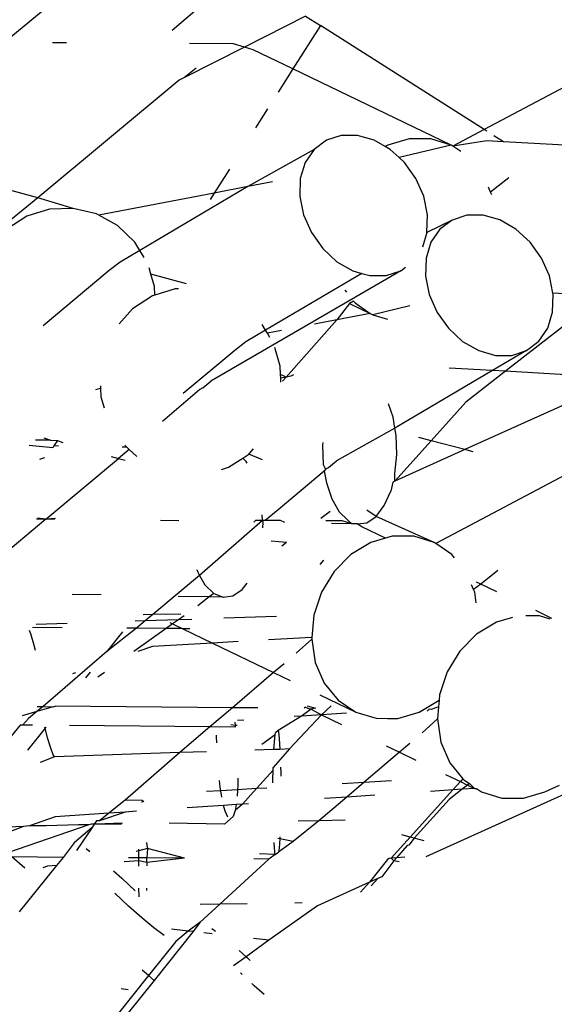
# Model space of a CAD drawing. Units: inches. Extents: x 1 to 1086, y -91 to 975.
# Drawn here: x 462 to 463, y 590 to 592 of the extents above; entities that cross this region are included whole.
import ezdxf

# ---------------------------------------------------------------- set-up
doc = ezdxf.new("R2010")
doc.units = ezdxf.units.IN
doc.header["$MEASUREMENT"] = 0
doc.layers.add('VP-EQ', color=7, linetype='Continuous', true_color=0x8a3492)

# ---------------------------------------------------------------- blocks, each defined once
blk = doc.blocks.new('1217')
at = {"color": 7}
for p, q in [((44.9263, 107.0535), (44.8299, 106.9713)), ((44.5649, 107.0239), (44.3405, 106.84)), ((45.1176, 107.0015), (44.9859, 106.935)), ((45.1176, 107.0015), (45.1492, 106.9815)), ((45.1492, 106.9815), (45.0901, 106.8882)), ((45.5022, 106.7577), (45.1492, 106.9815)), ((45.88, 106.958), (45.5022, 106.7577)), ((44.6029, 106.9444), (44.5724, 106.9446)), ((44.9859, 106.935), (44.8567, 106.8697)), ((44.9621, 106.9422), (44.8678, 106.9427)), ((44.9859, 106.935), (44.9621, 106.9422)), ((45.0046, 106.9294), (44.9859, 106.935)), ((45.0901, 106.8882), (45.0046, 106.9294)), ((44.8818, 106.8902), (44.8567, 106.8697)), ((44.8567, 106.8697), (44.8453, 106.8639)), ((45.0901, 106.8882), (45.0582, 106.8379)), ((45.431, 106.7241), (45.0901, 106.8882)), ((44.8453, 106.8639), (44.5408, 106.6107)), ((45.0357, 106.8024), (45.0096, 106.7612)), ((45.194, 106.7449), (45.1621, 106.7345)), ((45.2291, 106.7449), (45.194, 106.7449)), ((45.2652, 106.7346), (45.2291, 106.7449)), ((45.5022, 106.7577), (45.4345, 106.7217)), ((45.5078, 106.7541), (45.5022, 106.7577)), ((45.5439, 106.7312), (45.5229, 106.7445)), ((45.1621, 106.7345), (45.1357, 106.7147)), ((45.2889, 106.721), (45.2652, 106.7346)), ((45.2942, 106.7243), (45.2889, 106.721)), ((45.2997, 106.7148), (45.2889, 106.721)), ((45.3405, 106.7376), (45.2942, 106.7243)), ((45.431, 106.7241), (45.3188, 106.6972)), ((45.3871, 106.7375), (45.3405, 106.7376)), ((45.431, 106.7241), (45.3871, 106.7375)), ((45.4345, 106.7217), (45.431, 106.7241)), ((45.5074, 106.7333), (45.4345, 106.7217)), ((45.4514, 106.7103), (45.4345, 106.7217)), ((45.5439, 106.7312), (45.5074, 106.7333)), ((45.9639, 106.7089), (45.5439, 106.7312)), ((45.1357, 106.7147), (44.9932, 106.6348)), ((45.1357, 106.7147), (45.1166, 106.6865)), ((45.3188, 106.6972), (45.2997, 106.7148)), ((45.1166, 106.6865), (45.106, 106.6521)), ((45.3303, 106.6867), (45.3188, 106.6972)), ((45.3548, 106.6523), (45.3303, 106.6867)), ((44.9534, 106.6726), (44.9206, 106.6209)), ((44.5408, 106.6107), (44.4026, 106.6487)), ((45.0461, 106.6449), (44.9932, 106.6348)), ((45.106, 106.6521), (45.1048, 106.6138)), ((45.3718, 106.614), (45.3548, 106.6523)), ((45.5551, 106.6534), (45.5158, 106.6226)), ((44.9206, 106.6209), (44.6721, 106.5733)), ((44.9932, 106.6348), (44.7606, 106.4974)), ((44.9206, 106.6209), (44.9117, 106.6068)), ((44.9932, 106.6348), (44.9206, 106.6209)), ((45.5158, 106.6226), (45.5111, 106.6333)), ((45.5181, 106.6173), (45.5158, 106.6226)), ((44.5408, 106.6107), (44.4743, 106.5562)), ((44.6172, 106.588), (44.5408, 106.6107)), ((45.1048, 106.6138), (45.1129, 106.574)), ((45.3799, 106.5742), (45.3718, 106.614)), ((44.5661, 106.5863), (44.5173, 106.571)), ((44.6172, 106.588), (44.5661, 106.5863)), ((44.6671, 106.576), (44.6172, 106.588)), ((44.6721, 106.5733), (44.6671, 106.576)), ((44.7124, 106.5511), (44.6721, 106.5733)), ((45.1129, 106.574), (45.1298, 106.5357)), ((45.3786, 106.5358), (45.3799, 106.5742)), ((45.4646, 106.5732), (45.4328, 106.5629)), ((45.4998, 106.5733), (45.4646, 106.5732)), ((45.5358, 106.563), (45.4998, 106.5733)), ((44.5173, 106.571), (44.474, 106.5431)), ((44.7499, 106.515), (44.7124, 106.5511)), ((45.4328, 106.5629), (45.3786, 106.5358)), ((45.4328, 106.5629), (45.4064, 106.5431)), ((45.5703, 106.5432), (45.5358, 106.563)), ((45.1298, 106.5357), (45.1544, 106.5013)), ((45.3786, 106.5358), (45.3688, 106.5041)), ((45.4064, 106.5431), (45.3873, 106.5149)), ((45.6009, 106.5151), (45.5703, 106.5432)), ((44.7606, 106.4974), (44.7499, 106.515)), ((45.3873, 106.5149), (45.3767, 106.4805)), ((45.6255, 106.4807), (45.6009, 106.5151)), ((44.7606, 106.4974), (44.7179, 106.4722)), ((44.77, 106.4819), (44.7606, 106.4974)), ((45.1544, 106.5013), (45.1849, 106.4732)), ((44.7179, 106.4722), (44.6943, 106.4539)), ((45.1849, 106.4732), (45.2194, 106.4534)), ((45.3767, 106.4805), (45.3754, 106.4421)), ((45.6424, 106.4424), (45.6255, 106.4807)), ((44.6943, 106.4539), (44.5524, 106.3353)), ((44.7842, 106.4466), (44.7803, 106.4597)), ((44.8612, 106.4254), (44.7842, 106.4466)), ((44.7923, 106.4196), (44.7842, 106.4466)), ((45.3225, 106.4534), (44.9133, 106.2161)), ((45.2382, 106.448), (45.0312, 106.3258)), ((45.2194, 106.4534), (45.2382, 106.448)), ((45.2382, 106.448), (45.2555, 106.4431)), ((45.2906, 106.4431), (45.3225, 106.4534)), ((45.3225, 106.4534), (45.3329, 106.4613)), ((45.2555, 106.4431), (45.2906, 106.4431)), ((45.3754, 106.4421), (45.3835, 106.4024)), ((45.6499, 106.4055), (45.6424, 106.4424)), ((44.793, 106.401), (44.7923, 106.4196)), ((44.8368, 106.4147), (44.793, 106.401)), ((44.8434, 106.4149), (44.8368, 106.4147)), ((45.202, 106.4117), (45.2054, 106.4075)), ((45.3835, 106.4024), (45.4004, 106.3641)), ((45.6492, 106.3642), (45.6505, 106.4026)), ((45.6505, 106.4026), (45.6499, 106.4055)), ((45.7558, 106.3994), (45.6499, 106.4055)), ((44.7879, 106.3994), (44.7446, 106.3715)), ((44.793, 106.401), (44.7879, 106.3994)), ((45.2118, 106.3832), (45.1848, 106.3479)), ((45.2209, 106.3885), (45.2118, 106.3832)), ((45.2118, 106.3832), (45.2566, 106.3616)), ((45.2209, 106.3885), (45.2239, 106.3848)), ((45.2239, 106.3848), (45.2566, 106.3616)), ((45.7558, 106.3994), (45.5479, 106.2371)), ((44.7446, 106.3715), (44.7157, 106.3395)), ((45.2566, 106.3616), (45.1848, 106.3479)), ((45.2566, 106.3616), (45.262, 106.359)), ((45.3422, 106.378), (45.262, 106.359)), ((45.4004, 106.3641), (45.425, 106.3297)), ((45.6387, 106.3298), (45.6492, 106.3642)), ((45.0754, 106.2246), (45.1848, 106.3479)), ((45.1848, 106.3479), (45.1363, 106.3386)), ((45.262, 106.359), (45.2936, 106.3493)), ((45.0312, 106.3258), (44.9886, 106.3006)), ((45.0312, 106.3258), (45.0239, 106.3379)), ((45.0352, 106.3192), (45.0312, 106.3258)), ((45.0657, 106.325), (45.0352, 106.3192)), ((45.0407, 106.3103), (45.0352, 106.3192)), ((45.425, 106.3297), (45.4556, 106.3016)), ((45.6195, 106.3017), (45.6387, 106.3298)), ((44.9886, 106.3006), (44.9649, 106.2823)), ((45.4556, 106.3016), (45.4901, 106.2818)), ((45.5932, 106.2818), (45.6195, 106.3017)), ((44.9649, 106.2823), (44.8535, 106.1891)), ((45.0629, 106.248), (45.0509, 106.2881)), ((45.4901, 106.2818), (45.5261, 106.2715)), ((45.5932, 106.2818), (45.5201, 106.2387)), ((45.5613, 106.2715), (45.5932, 106.2818)), ((45.5261, 106.2715), (45.5613, 106.2715)), ((45.0636, 106.2304), (45.0629, 106.248)), ((45.5201, 106.2387), (45.3098, 106.1145)), ((45.5201, 106.2387), (45.4263, 106.2441)), ((45.5479, 106.2371), (45.4628, 106.1706)), ((45.5479, 106.2371), (45.5201, 106.2387)), ((45.8012, 106.2224), (45.5479, 106.2371)), ((44.8959, 106.2015), (44.9133, 106.2161)), ((45.0639, 106.2224), (45.0636, 106.2304)), ((45.0754, 106.2246), (45.0636, 106.2304)), ((45.0754, 106.2246), (45.0639, 106.2224)), ((45.0642, 106.2138), (45.0639, 106.2224)), ((45.0754, 106.2246), (45.0678, 106.216)), ((45.0857, 106.2266), (45.0754, 106.2246)), ((45.0914, 106.2299), (45.0857, 106.2266)), ((45.8012, 106.2224), (45.4604, 106.0687)), ((44.6658, 106.1977), (44.6759, 106.2009)), ((44.6757, 106.206), (44.6759, 106.2009)), ((44.6759, 106.2009), (44.6766, 106.1823)), ((44.8897, 106.1978), (44.8091, 106.1289)), ((44.8959, 106.2015), (44.8897, 106.1978)), ((44.6766, 106.1823), (44.6836, 106.1589)), ((45.4628, 106.1706), (45.3879, 106.0876)), ((45.3057, 106.1387), (45.2961, 106.1672)), ((45.3098, 106.1145), (45.3057, 106.1387)), ((45.3098, 106.1145), (45.184, 106.0445)), ((45.3124, 106.0993), (45.3098, 106.1145)), ((44.5684, 106.0887), (44.5358, 106.0889)), ((44.5536, 106.0941), (44.5684, 106.0887)), ((44.5684, 106.0887), (44.5831, 106.0885)), ((44.5831, 106.0885), (44.5755, 106.0765)), ((44.5831, 106.0885), (44.5944, 106.0842)), ((45.3879, 106.0876), (45.3094, 106.0005)), ((45.3138, 106.0577), (45.3124, 106.0993)), ((45.3879, 106.0876), (45.3612, 106.0945)), ((45.4604, 106.0687), (45.3879, 106.0876)), ((45.8434, 106.1024), (45.3979, 105.8661)), ((44.573, 106.0725), (44.5221, 106.0775)), ((44.5755, 106.0765), (44.573, 106.0725)), ((44.585, 106.0763), (44.5755, 106.0765)), ((44.7376, 106.069), (44.7146, 106.0498)), ((44.7328, 106.0736), (44.7226, 106.0738)), ((44.7279, 106.0783), (44.7328, 106.0736)), ((44.7328, 106.0736), (44.7376, 106.069)), ((44.7376, 106.069), (44.7537, 106.0535)), ((44.9949, 106.0587), (45.0053, 106.0702)), ((45.1545, 106.0836), (45.1539, 106.0779)), ((45.1539, 106.0779), (45.1553, 106.0363)), ((45.4604, 106.0687), (45.3094, 106.0005)), ((45.4781, 106.0641), (45.4604, 106.0687)), ((44.555, 106.0512), (44.5443, 106.0476)), ((44.5581, 105.9189), (44.7146, 106.0498)), ((44.699, 106.0541), (44.7146, 106.0498)), ((44.7146, 106.0498), (44.7291, 106.0458)), ((44.9516, 106.0309), (44.9821, 106.0505)), ((44.9821, 106.0505), (44.9949, 106.0587)), ((44.9896, 106.0431), (44.9821, 106.0505)), ((44.9918, 106.0393), (44.9896, 106.0431)), ((45.0249, 106.0464), (44.9949, 106.0587)), ((45.1665, 106.0299), (45.184, 106.0445)), ((45.3098, 106.0168), (45.3138, 106.0577)), ((44.9365, 106.0261), (44.9516, 106.0309)), ((45.1577, 106.0225), (45.058, 105.9391)), ((45.1553, 106.0363), (45.1603, 106.0262)), ((45.1603, 106.0262), (45.1577, 106.0225)), ((45.1577, 106.0225), (45.1621, 105.9969)), ((45.1603, 106.0262), (45.1665, 106.0299)), ((45.3094, 106.0005), (45.3053, 105.9987)), ((45.3094, 106.0005), (45.3098, 106.0168)), ((45.1621, 105.9969), (45.1737, 105.9623)), ((45.2868, 105.9479), (45.3006, 105.9793)), ((45.3053, 105.9987), (45.3006, 105.9793)), ((45.1737, 105.9623), (45.1895, 105.9348)), ((45.058, 105.9391), (45.0304, 105.916)), ((45.2694, 105.9247), (45.2491, 105.9384)), ((45.2694, 105.9247), (45.2868, 105.9479)), ((44.5581, 105.9189), (44.2814, 105.6873)), ((44.5581, 105.9189), (44.5376, 105.919)), ((44.5581, 105.9189), (44.5401, 105.9211)), ((44.5791, 105.9204), (44.5581, 105.9189)), ((44.5772, 105.9188), (44.5581, 105.9189)), ((44.8446, 105.9155), (44.8051, 105.9162)), ((45.0246, 105.916), (44.889, 105.7977)), ((45.0098, 105.9161), (45.0056, 105.9125)), ((45.0246, 105.916), (45.0098, 105.9161)), ((45.0246, 105.916), (45.0242, 105.9281)), ((45.0304, 105.916), (45.0246, 105.916)), ((45.0258, 105.9122), (45.0246, 105.916)), ((45.0637, 105.9157), (45.0304, 105.916)), ((45.0729, 105.9113), (45.0637, 105.9157)), ((45.1705, 105.9352), (45.1499, 105.9205)), ((45.1962, 105.9149), (45.1611, 105.9151)), ((45.1895, 105.9348), (45.2082, 105.9165)), ((45.2172, 105.9086), (45.1962, 105.9149)), ((45.2082, 105.9165), (45.2172, 105.9086)), ((45.2496, 105.9112), (45.2694, 105.9247)), ((45.3944, 105.8685), (45.2694, 105.9247)), ((45.0251, 105.9), (45.0258, 105.9122)), ((45.2172, 105.9086), (45.1729, 105.9094)), ((45.2287, 105.9084), (45.2172, 105.9086)), ((45.2287, 105.9084), (45.2496, 105.9112)), ((45.2387, 105.9022), (45.2287, 105.9084)), ((45.2893, 105.8778), (45.2387, 105.9022)), ((45.2893, 105.8778), (45.2577, 105.8686)), ((45.3039, 105.8819), (45.2893, 105.8778)), ((45.3505, 105.8819), (45.3039, 105.8819)), ((45.3944, 105.8685), (45.3505, 105.8819)), ((45.0766, 105.8683), (45.0433, 105.8717)), ((45.0766, 105.8683), (45.066, 105.8607)), ((45.2577, 105.8686), (45.215, 105.8429)), ((45.3979, 105.8661), (45.3944, 105.8685)), ((45.4325, 105.8426), (45.3979, 105.8661)), ((45.1557, 105.8302), (45.1478, 105.8214)), ((45.215, 105.8429), (45.1788, 105.8064)), ((45.4382, 105.8357), (45.4325, 105.8426)), ((44.8832, 105.8101), (44.885, 105.8046)), ((44.889, 105.7977), (44.7885, 105.7136)), ((44.885, 105.8046), (44.889, 105.7977)), ((44.889, 105.7977), (44.9007, 105.7772)), ((45.1788, 105.8064), (45.1515, 105.7618)), ((45.5316, 105.8079), (45.4945, 105.779)), ((44.9007, 105.7772), (44.9195, 105.7588)), ((44.9609, 105.7536), (44.9807, 105.7671)), ((44.9807, 105.7671), (44.9913, 105.7812)), ((45.4792, 105.767), (45.4745, 105.7777)), ((45.4945, 105.779), (45.4792, 105.767)), ((45.4816, 105.7614), (45.4792, 105.767)), ((45.4945, 105.779), (45.4853, 105.7834)), ((45.5291, 105.7623), (45.4945, 105.779)), ((44.6775, 105.7556), (44.6146, 105.7568)), ((44.91, 105.7513), (44.8431, 105.7526)), ((44.91, 105.7513), (44.8855, 105.7321)), ((44.9195, 105.7588), (44.91, 105.7513)), ((44.94, 105.7508), (44.91, 105.7513)), ((44.9195, 105.7588), (44.94, 105.7508)), ((44.94, 105.7508), (44.9609, 105.7536)), ((45.1515, 105.7618), (45.1351, 105.7119)), ((45.485, 105.7389), (45.4816, 105.7614)), ((44.7885, 105.7136), (44.7674, 105.7132)), ((44.7885, 105.7136), (44.7719, 105.6997)), ((44.8484, 105.7146), (44.7885, 105.7136)), ((44.8559, 105.711), (44.8434, 105.7021)), ((44.8723, 105.7031), (44.8434, 105.7021)), ((45.055, 105.7092), (44.9411, 105.7054)), ((45.1351, 105.7119), (45.1308, 105.6642)), ((45.5628, 105.707), (45.5283, 105.697)), ((45.6212, 105.7103), (45.5917, 105.7103)), ((45.6479, 105.7051), (45.6133, 105.7218)), ((45.6443, 105.7032), (45.6212, 105.7103)), ((44.593, 105.6849), (44.5292, 105.6853)), ((44.6039, 105.6941), (44.537, 105.6918)), ((44.7531, 105.684), (44.6894, 105.6341)), ((44.7531, 105.684), (44.7326, 105.6841)), ((44.8173, 105.6836), (44.7474, 105.6338)), ((44.7719, 105.6997), (44.7504, 105.699)), ((44.7719, 105.6997), (44.7531, 105.684)), ((44.8173, 105.6836), (44.7531, 105.684)), ((44.8434, 105.7021), (44.7719, 105.6997)), ((44.831, 105.6933), (44.8173, 105.6836)), ((44.8516, 105.6833), (44.8173, 105.6836)), ((44.8253, 105.696), (44.831, 105.6933)), ((44.8434, 105.7021), (44.831, 105.6933)), ((44.831, 105.6933), (44.8516, 105.6833)), ((44.8516, 105.6833), (44.8678, 105.6832)), ((44.8516, 105.6833), (44.9169, 105.6519)), ((45.5283, 105.697), (45.4856, 105.6713)), ((44.5224, 105.6796), (44.5249, 105.6726)), ((44.5249, 105.6726), (44.5315, 105.6502)), ((44.723, 105.6761), (44.6894, 105.6341)), ((45.1308, 105.6642), (45.0377, 105.6588)), ((45.1308, 105.6642), (45.1305, 105.6603)), ((45.4856, 105.6713), (45.4494, 105.6348)), ((44.5315, 105.6502), (44.535, 105.6365)), ((44.7878, 105.6444), (44.7562, 105.6337)), ((44.9169, 105.6519), (44.7878, 105.6444)), ((44.9721, 105.6551), (44.9169, 105.6519)), ((44.9169, 105.6519), (45.0486, 105.5885)), ((45.1305, 105.6603), (45.0974, 105.6301)), ((45.1305, 105.6603), (45.1382, 105.6105)), ((44.6894, 105.6341), (44.552, 105.5157)), ((45.4494, 105.6348), (45.4222, 105.5902)), ((45.0709, 105.6075), (45.0486, 105.5885)), ((45.1382, 105.6105), (45.1575, 105.5658)), ((44.6216, 105.588), (44.6152, 105.5858)), ((44.6533, 105.5891), (44.6435, 105.5769)), ((44.6845, 105.5889), (44.6702, 105.5787)), ((45.0486, 105.5885), (44.9597, 105.5127)), ((45.0486, 105.5885), (45.084, 105.5714)), ((45.4222, 105.5902), (45.4057, 105.5403)), ((45.1575, 105.5658), (45.1873, 105.5292)), ((45.148, 105.5406), (45.2254, 105.5034)), ((45.4057, 105.5403), (45.4047, 105.5289)), ((44.552, 105.5157), (44.5389, 105.5047)), ((44.5741, 105.5151), (44.5389, 105.5047)), ((44.5394, 105.5153), (44.552, 105.5157)), ((44.552, 105.5157), (44.5741, 105.5151)), ((44.5741, 105.5151), (44.5783, 105.5164)), ((44.9597, 105.5127), (44.5783, 105.5164)), ((44.9597, 105.5127), (44.9112, 105.4714)), ((45.0147, 105.5124), (44.9597, 105.5127)), ((45.1171, 105.5142), (45.1142, 105.5118)), ((45.1171, 105.5142), (45.1223, 105.5117)), ((45.1204, 105.5171), (45.1385, 105.5116)), ((45.1727, 105.5172), (45.1514, 105.4977)), ((45.1873, 105.5292), (45.2254, 105.5034)), ((45.3621, 105.5032), (45.4047, 105.5289)), ((45.4035, 105.515), (45.3877, 105.5087)), ((45.4035, 105.515), (45.4012, 105.4887)), ((45.4047, 105.5289), (45.4035, 105.515)), ((44.5389, 105.5047), (44.507, 105.4953)), ((44.5389, 105.5047), (44.5208, 105.4896)), ((45.1083, 105.4948), (45.0583, 105.4641)), ((45.1514, 105.4977), (45.0827, 105.424)), ((45.1083, 105.4948), (45.0931, 105.4938)), ((45.1293, 105.5098), (45.1083, 105.4948)), ((45.1514, 105.4977), (45.1083, 105.4948)), ((45.1223, 105.5117), (45.1293, 105.5098)), ((45.1385, 105.5116), (45.1293, 105.5098)), ((45.1293, 105.5098), (45.1514, 105.4977)), ((45.2055, 105.5014), (45.1514, 105.4977)), ((45.1514, 105.4977), (45.1946, 105.4769)), ((45.2254, 105.5034), (45.2692, 105.49)), ((45.3159, 105.4899), (45.3621, 105.5032)), ((45.3837, 105.5094), (45.3792, 105.5056)), ((45.3877, 105.5087), (45.3837, 105.5094)), ((44.5026, 105.4755), (44.4056, 105.3593)), ((44.5075, 105.4755), (44.5026, 105.4755)), ((44.5208, 105.4896), (44.5075, 105.4755)), ((44.5296, 105.4753), (44.5075, 105.4755)), ((44.5566, 105.4685), (44.5559, 105.471)), ((44.5588, 105.4712), (44.5566, 105.4685)), ((44.9112, 105.4714), (44.6092, 105.4746)), ((44.9112, 105.4714), (44.8463, 105.4161)), ((44.966, 105.4709), (44.9112, 105.4714)), ((44.9655, 105.4748), (44.9567, 105.4757)), ((44.9648, 105.4815), (44.9655, 105.4748)), ((44.9655, 105.4748), (44.966, 105.4709)), ((44.97, 105.4743), (44.9655, 105.4748)), ((44.9843, 105.4864), (44.9704, 105.4855)), ((45.2692, 105.49), (45.294, 105.4899)), ((45.294, 105.4899), (45.3159, 105.4899)), ((45.4012, 105.4887), (45.3681, 105.4585)), ((45.4012, 105.4887), (45.4088, 105.4389)), ((44.5566, 105.4685), (44.5188, 105.4213)), ((44.5619, 105.448), (44.5566, 105.4685)), ((44.9257, 105.4503), (44.9258, 105.4537)), ((44.9261, 105.4369), (44.9257, 105.4503)), ((45.0518, 105.4545), (45.0228, 105.4339)), ((45.0509, 105.4476), (45.0518, 105.4545)), ((45.0518, 105.4545), (45.0524, 105.4591)), ((45.0583, 105.4641), (45.0524, 105.4591)), ((45.0583, 105.4641), (45.0597, 105.4561)), ((45.0597, 105.4561), (45.0615, 105.4353)), ((44.5685, 105.4256), (44.5619, 105.448)), ((45.0491, 105.4232), (45.0509, 105.4476)), ((45.0615, 105.4353), (45.0622, 105.4226)), ((45.2911, 105.4305), (45.3192, 105.4169)), ((45.3415, 105.4359), (45.3192, 105.4169)), ((45.4088, 105.4389), (45.4282, 105.3942)), ((44.5768, 105.4071), (44.5461, 105.3951)), ((44.5736, 105.4117), (44.5685, 105.4256)), ((44.5768, 105.4071), (44.5736, 105.4117)), ((44.8463, 105.4161), (44.5768, 105.4071)), ((44.8463, 105.4161), (44.7291, 105.3136)), ((44.904, 105.418), (44.8463, 105.4161)), ((45.0491, 105.4232), (45.0083, 105.4215)), ((45.0827, 105.424), (45.0476, 105.3838)), ((45.0622, 105.4226), (45.0491, 105.4232)), ((45.0827, 105.424), (45.0622, 105.4226)), ((45.3192, 105.4169), (45.2431, 105.352)), ((45.3192, 105.4169), (45.3547, 105.3998)), ((45.0636, 105.3849), (45.0639, 105.3739)), ((45.4282, 105.3942), (45.4561, 105.3598)), ((45.0474, 105.3784), (45.0116, 105.3387)), ((45.0469, 105.3573), (45.0474, 105.3784)), ((45.0474, 105.3784), (45.0476, 105.3838)), ((45.0639, 105.3739), (45.064, 105.3656)), ((45.4187, 105.369), (45.4506, 105.3537)), ((44.9332, 105.342), (44.9316, 105.3562)), ((44.9712, 105.3444), (44.9706, 105.3363)), ((44.9714, 105.361), (44.9712, 105.3444)), ((45.0469, 105.351), (45.0469, 105.3573)), ((45.2431, 105.352), (45.1958, 105.3493)), ((45.2431, 105.352), (45.206, 105.3204)), ((45.3025, 105.3554), (45.2431, 105.352)), ((45.4506, 105.3537), (45.4345, 105.3358)), ((45.4561, 105.3598), (45.4506, 105.3537)), ((45.4506, 105.3537), (45.4661, 105.3462)), ((45.4661, 105.3462), (45.4546, 105.3372)), ((45.4561, 105.3598), (45.4579, 105.3576)), ((45.4579, 105.3576), (45.4702, 105.3493)), ((45.4702, 105.3493), (45.4661, 105.3462)), ((45.4661, 105.3462), (45.4811, 105.339)), ((45.4702, 105.3493), (45.4811, 105.339)), ((45.6328, 105.3316), (45.6641, 105.3461)), ((44.9346, 105.3342), (44.9038, 105.3325)), ((44.9346, 105.3342), (44.9332, 105.342)), ((44.9706, 105.3363), (44.9346, 105.3342)), ((44.9369, 105.3203), (44.9346, 105.3342)), ((44.9706, 105.3363), (44.9697, 105.3225)), ((45.0116, 105.3387), (44.9706, 105.3363)), ((45.0116, 105.3387), (44.9814, 105.3052)), ((45.0339, 105.3399), (45.0116, 105.3387)), ((45.2662, 105.3244), (45.206, 105.3204)), ((45.4345, 105.3358), (45.3428, 105.2342)), ((45.6893, 105.3328), (45.3759, 105.1914)), ((45.4345, 105.3358), (45.3864, 105.3326)), ((45.4546, 105.3372), (45.4262, 105.315)), ((45.4546, 105.3372), (45.4345, 105.3358)), ((45.4811, 105.339), (45.4546, 105.3372)), ((45.4811, 105.339), (45.4851, 105.3392)), ((45.4851, 105.3392), (45.496, 105.3318)), ((45.496, 105.3318), (45.5399, 105.3184)), ((45.5865, 105.3183), (45.6328, 105.3316)), ((44.7291, 105.3136), (44.6933, 105.2857)), ((44.7665, 105.3132), (44.7291, 105.3136)), ((44.7651, 105.3087), (44.7665, 105.3132)), ((44.7665, 105.3132), (44.7688, 105.3106)), ((44.9408, 105.3024), (44.8624, 105.2972)), ((44.9676, 105.3043), (44.9408, 105.3024)), ((44.9438, 105.2903), (44.9408, 105.3024)), ((44.9814, 105.3052), (44.9657, 105.2916)), ((44.9676, 105.3043), (44.9657, 105.2916)), ((44.9814, 105.3052), (44.9676, 105.3043)), ((44.9941, 105.3061), (44.9814, 105.3052)), ((45.206, 105.3204), (45.1462, 105.2694)), ((45.206, 105.3204), (45.1581, 105.3171)), ((45.4262, 105.315), (45.3513, 105.232)), ((45.5399, 105.3184), (45.5865, 105.3183)), ((44.6933, 105.2857), (44.5781, 105.2779)), ((44.7289, 105.2881), (44.6737, 105.269)), ((44.6933, 105.2857), (44.6737, 105.269)), ((44.7289, 105.2881), (44.6933, 105.2857)), ((44.7535, 105.2898), (44.7289, 105.2881)), ((44.9496, 105.2769), (44.9438, 105.2903)), ((44.9657, 105.2916), (44.9616, 105.2783)), ((44.6508, 105.261), (44.4753, 105.2001)), ((44.5227, 105.2589), (44.5101, 105.2569)), ((44.5781, 105.2779), (44.5227, 105.2589)), ((44.5587, 105.2585), (44.5227, 105.2589)), ((44.628, 105.2608), (44.5587, 105.2585)), ((44.6508, 105.261), (44.628, 105.2608)), ((44.6564, 105.2618), (44.6508, 105.261)), ((44.6622, 105.262), (44.6564, 105.2618)), ((44.6622, 105.262), (44.6577, 105.2553)), ((44.6672, 105.2695), (44.6622, 105.262)), ((44.6656, 105.2621), (44.6622, 105.262)), ((44.7233, 105.264), (44.6656, 105.2621)), ((44.7212, 105.2622), (44.6656, 105.2621)), ((44.6737, 105.269), (44.6672, 105.2695)), ((44.9426, 105.2621), (44.8234, 105.264)), ((44.9426, 105.2621), (44.9616, 105.2783)), ((45.1462, 105.2694), (45.0904, 105.2247)), ((45.1462, 105.2694), (45.1012, 105.2687)), ((45.2027, 105.2704), (45.1462, 105.2694)), ((44.5101, 105.2569), (44.4404, 105.2305)), ((44.5101, 105.2569), (44.4768, 105.2558)), ((44.6577, 105.2553), (44.6189, 105.2223)), ((44.6577, 105.2553), (44.6237, 105.2052)), ((45.3428, 105.2342), (45.3246, 105.2389)), ((44.6189, 105.2223), (44.5951, 105.1907)), ((44.775, 105.2227), (44.7752, 105.2162)), ((44.7752, 105.2162), (44.7772, 105.2096)), ((45.0513, 105.2016), (45.0494, 105.2224)), ((45.0616, 105.2303), (45.0572, 105.2311)), ((45.0904, 105.2247), (45.059, 105.202)), ((45.0616, 105.2303), (45.0601, 105.2101)), ((45.0619, 105.2345), (45.0616, 105.2303)), ((45.0904, 105.2247), (45.0616, 105.2303)), ((45.3428, 105.2342), (45.3018, 105.1887)), ((45.3358, 105.2163), (45.313, 105.1895)), ((45.3395, 105.2166), (45.3358, 105.2163)), ((45.3513, 105.232), (45.3395, 105.2166)), ((45.3513, 105.232), (45.3428, 105.2342)), ((45.3726, 105.2264), (45.3513, 105.232)), ((44.6446, 105.2094), (44.6524, 105.2036)), ((44.7584, 105.2049), (44.7524, 105.2035)), ((44.7582, 105.1997), (44.7584, 105.2049)), ((44.7582, 105.1894), (44.7582, 105.1997)), ((44.7772, 105.2096), (44.7584, 105.2049)), ((44.7584, 105.2049), (44.7584, 105.2086)), ((44.7772, 105.2096), (44.7755, 105.1893)), ((44.8565, 105.1887), (44.7772, 105.2096)), ((45.0521, 105.197), (45.0184, 105.1981)), ((45.0521, 105.197), (45.0382, 105.187)), ((45.0521, 105.197), (45.0513, 105.2016)), ((45.0521, 105.197), (45.059, 105.202)), ((45.0601, 105.2101), (45.059, 105.202)), ((44.5951, 105.1907), (44.4851, 105.1917)), ((44.5127, 105.1677), (44.4851, 105.1917)), ((44.5808, 105.1729), (44.5008, 105.0731)), ((44.5808, 105.1729), (44.5616, 105.1717)), ((44.5951, 105.1907), (44.5808, 105.1729)), ((44.7581, 105.1831), (44.7264, 105.1812)), ((44.7582, 105.1894), (44.7361, 105.1895)), ((44.7581, 105.1831), (44.7582, 105.1894)), ((44.7581, 105.1718), (44.7581, 105.1831)), ((44.7756, 105.1798), (44.7581, 105.1831)), ((44.7755, 105.1893), (44.7582, 105.1894)), ((44.8565, 105.1887), (44.7755, 105.1893)), ((44.7756, 105.1798), (44.7755, 105.1893)), ((44.7756, 105.1798), (44.7755, 105.1721)), ((44.8565, 105.1887), (44.7756, 105.1798)), ((45.0382, 105.187), (44.9325, 105.0896)), ((45.0382, 105.187), (45.0057, 105.1873)), ((45.2934, 105.1857), (45.2551, 105.1369)), ((45.3072, 105.183), (45.2818, 105.149)), ((45.2972, 105.1884), (45.2934, 105.1857)), ((45.3018, 105.1887), (45.2972, 105.1884)), ((45.313, 105.1895), (45.3018, 105.1887)), ((45.3072, 105.183), (45.3018, 105.1887)), ((45.313, 105.1895), (45.3072, 105.183)), ((45.3191, 105.1808), (45.3072, 105.183)), ((45.3307, 105.1907), (45.313, 105.1895)), ((44.5616, 105.1717), (44.5516, 105.1683)), ((44.7036, 105.1619), (44.7213, 105.1462)), ((44.7213, 105.1462), (44.7505, 105.1188)), ((45.2551, 105.1369), (45.1584, 105.0933)), ((45.2551, 105.1369), (45.2359, 105.1157)), ((45.2728, 105.1449), (45.2551, 105.1369)), ((45.2728, 105.1449), (45.2587, 105.1293)), ((45.2818, 105.149), (45.2728, 105.1449)), ((44.7358, 105.0859), (44.7067, 105.1133)), ((44.7589, 105.1056), (44.7584, 105.1242)), ((44.7749, 105.1245), (44.7748, 105.1191)), ((44.9325, 105.0896), (44.8896, 105.0507)), ((44.9325, 105.0896), (44.8903, 105.0889)), ((44.9918, 105.0906), (44.9325, 105.0896)), ((45.1101, 105.0926), (45.0941, 105.0923)), ((45.1584, 105.0933), (45.1429, 105.086)), ((44.7644, 105.0605), (44.7358, 105.0859)), ((45.1429, 105.086), (45.0379, 105.0125)), ((44.7906, 105.039), (44.7644, 105.0605)), ((44.8896, 105.0507), (44.8645, 105.0321)), ((44.8896, 105.0507), (44.8752, 105.0309)), ((44.8126, 105.0226), (44.7906, 105.039)), ((44.8752, 105.0309), (44.7909, 104.9257)), ((44.8645, 105.0321), (44.8284, 105.0361)), ((44.8645, 105.0321), (44.8382, 105.0098)), ((44.8752, 105.0309), (44.8645, 105.0321)), ((44.9163, 105.0262), (44.8984, 105.0283)), ((44.9152, 105.0378), (44.9231, 105.032)), ((44.8382, 105.0098), (44.7791, 104.936)), ((45.0379, 105.0125), (44.9896, 104.9767)), ((45.0379, 105.0125), (45.0048, 105.0163)), ((44.9743, 104.9903), (44.9896, 104.9767)), ((44.9896, 104.9767), (44.9619, 104.9571)), ((44.9896, 104.9767), (44.992, 104.9746)), ((44.992, 104.9746), (44.9983, 104.9687)), ((44.7791, 104.936), (44.7651, 104.9481)), ((44.981, 104.9383), (44.9773, 104.9417)), ((44.7791, 104.936), (44.7144, 104.8553)), ((44.7909, 104.9257), (44.735, 104.856)), ((44.7909, 104.9257), (44.7791, 104.936)), ((45.0064, 104.9143), (45.0015, 104.919)), ((44.7356, 104.9055), (44.7201, 104.9073)), ((45.0281, 104.8951), (45.0064, 104.9143))]:
    blk.add_line(p, q, dxfattribs=at)

msp = doc.modelspace()

# ---------------------------------------------------------------- block references
at = {"layer": 'VP-EQ', "rotation": 0.003941162472919021}
msp.add_blockref('1217', (417.6512, 484.9492), dxfattribs=at)

doc.saveas('drawing.dxf')
